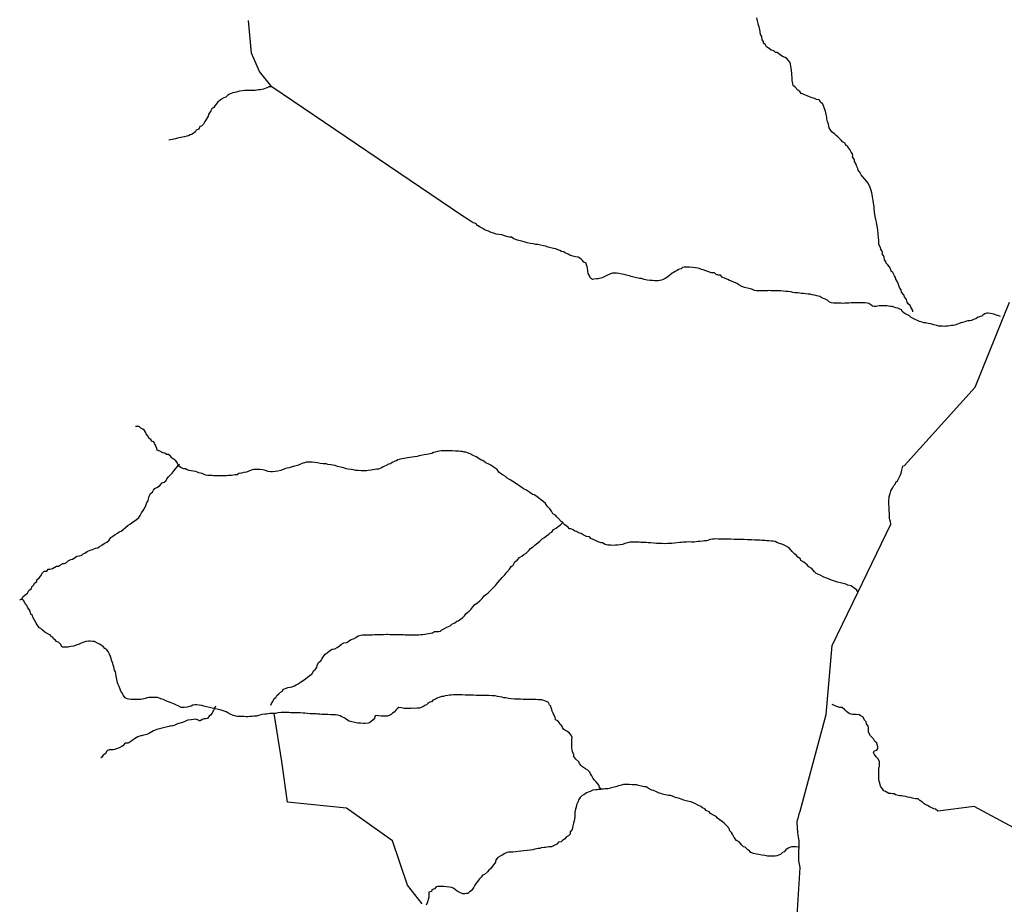
# Model space of a CAD drawing. Units: metres. Extents: x 437834 to 863302, y -1471928 to -586353.
# Drawn here: x 512212 to 636917, y -874245 to -762213 of the extents above; entities that cross this region are included whole.
import ezdxf

# ---------------------------------------------------------------- set-up
doc = ezdxf.new("R2010")
doc.units = ezdxf.units.M

msp = doc.modelspace()

# ---------------------------------------------------------------- linework, layer by layer
at = {"layer": '0RODO1A'}
for p, q in [((532329.44, -818636.31), (532453.31, -818486.63)), ((537016.88, -849141.81), (536882.63, -849452.81))]:
    msp.add_line(p, q, dxfattribs=at)
for points in [[(544136.88, -770715.44), (542587.06, -768792.56), (541570.5, -766438.44), (541195.94, -762318.63)], [(625311, -799229.63), (625314.63, -799028.5), (625193.19, -798824.69), (625071.81, -798620.88), (624975.38, -798417.56), (624754.44, -798186.5), (624633, -797982.69), (624513.88, -797653.13), (624270.13, -797295.81), (624199.19, -797067.88), (623880.44, -796708.94), (623835.88, -796406.19), (623689.44, -796201.81), (623593.06, -795998.56), (623497.06, -795770.13), (623378.38, -795415.44), (623184.19, -795084.31), (623138.25, -794856.94), (622991.88, -794652.56), (622799, -794246), (622577.63, -794040.06), (622531.19, -793837.88), (622337.94, -793456.44), (622166.56, -793251.56), (621970.13, -793046.19), (621924.13, -792818.81), (621752.75, -792613.94), (621683.63, -792285.44), (621637.19, -792083.25), (621465.81, -791878.31), (621469.38, -791677.19), (621423, -791475), (621276.56, -791270.63), (621255.63, -791043.81), (621036.88, -790687), (621043.19, -790334.94), (621021.81, -790133.25), (620977.63, -789805.31), (620958.88, -789452.75), (620937.5, -789251.06), (620893.81, -788898), (620850.56, -788519.75), (620781.81, -788166.13), (620712.69, -787837.69), (620643.56, -787509.19), (620575.25, -787130.44), (620530.69, -786827.63), (620484.25, -786625.38), (620462.81, -786423.75), (620441.88, -786196.88), (620422.75, -785869.5), (620376.31, -785667.25), (620355.38, -785440.44), (620311.63, -785087.31), (620265.25, -784885.13), (620219.31, -784657.75), (620174.69, -784354.94), (620153.31, -784153.25), (620059.13, -783824.25), (619940.88, -783444.44), (619844.44, -783241.13), (619650.75, -782884.88), (619454.38, -782679.44), (619258.81, -782423.75), (618939.63, -782090), (618793.69, -781860.5), (618600, -781504.19), (618429, -781274.19), (618358.06, -781046.31), (618188.88, -780715.69), (618142.5, -780513.5), (617948.81, -780157.19), (617952.38, -779956.06), (617708.69, -779598.69), (617712.25, -779397.56), (617690.88, -779195.88), (617519.44, -778991), (617350.75, -778635.25), (617106.56, -778303.06), (616785.63, -778069.81), (616764.19, -777868.13), (616442.38, -777685.25), (616245.94, -777479.81), (616049.5, -777274.44), (615828.13, -777068.5), (615606.69, -776862.56), (615410.25, -776657.13), (615113.44, -776474.75), (614942.5, -776244.69), (614723.75, -775887.88), (614702.38, -775686.19), (614656.38, -775458.88), (614512.63, -775103.63), (614443.94, -774750), (614447.56, -774548.88), (614353.44, -774219.88), (614332.44, -773993), (614286.06, -773790.81), (614189.63, -773587.5), (614118.25, -773384.75), (614071.88, -773182.56), (613877.69, -772851.44), (613656.25, -772645.5), (613461.19, -772364.63), (613111.56, -772332.06), (612889.31, -772176.44), (612466.06, -772066.81), (612242.88, -771961.44), (611944.69, -771854.5), (611721, -771774.25), (611423.25, -771642.19), (611199.63, -771561.94), (611004.06, -771306.25), (610782.25, -771125.44), (610438.5, -770766), (610192.13, -770559.5), (610122.06, -770281.38), (610053.75, -769902.56), (610032.38, -769700.88), (610036.38, -769474.56), (610015.44, -769247.75), (610019.06, -769046.63), (609975.81, -768668.38), (609931.63, -768340.44), (609885.25, -768138.19), (609841.06, -767810.25), (609745.13, -767581.81), (609598.75, -767377.5), (609377.75, -767146.38), (609155, -767015.88), (608832.69, -766858.13), (608510.81, -766675.19), (608141.19, -766365.5), (607941.19, -766361.25), (607719.75, -766155.31), (607371.13, -766072.44), (607149.69, -765866.5), (606803.75, -765632.75), (606657.81, -765403.25), (606436.38, -765197.31), (606414.94, -764995.63), (606244, -764765.63), (606226.63, -764337.63), (606056.13, -764082.5), (605987.88, -763703.69), (605941.44, -763501.5), (605895.06, -763299.25), (605848.63, -763097.06), (605802.25, -762894.81), (605755.81, -762692.63), (605662.13, -762338.44), (605593.44, -761984.81)], [(544136.88, -770715.44), (543761.88, -770707.5), (543534.63, -770828.44), (543307.81, -770924.25), (543106.44, -770995.44), (542880.13, -771066.06), (542654.63, -771086.44), (542454.19, -771107.31), (542253.25, -771153.38), (542052.81, -771174.25), (541827.38, -771194.63), (541627.38, -771190.38), (541427.38, -771186.13), (541227.31, -771181.88), (540952.31, -771176), (540701.88, -771195.88), (540451.44, -771215.69), (540100.5, -771258.56), (539874.56, -771304.06), (539673.25, -771375.25), (539447.31, -771420.75), (539221.44, -771466.25), (538994.63, -771562.06), (538792.81, -771658.38), (538540.13, -771803.94), (538311.06, -772025.44), (538084.69, -772096.13), (537756.06, -772290.38), (537552.94, -772462.13), (537325.25, -772608.19), (537145.75, -772855.94), (536941.25, -773103.13), (536812.19, -773326.75), (536533.56, -773522.06), (536404.5, -773745.75), (536250.06, -773994), (536145.94, -774218.19), (536092.38, -774418.25), (535938.31, -774641.38), (535809.25, -774865), (535679.75, -775113.81), (535473.94, -775436.44), (535243.94, -775708.25), (535043.06, -775754.31), (534887.19, -776078), (534559.5, -776221.94), (534430.44, -776445.56), (534228.19, -776567.06), (534025.06, -776738.81), (533799.13, -776784.31), (533596.44, -776930.94), (533395.94, -776951.88), (533069.13, -777045.5), (532843.25, -777091), (532617.31, -777136.56), (532391.88, -777156.88), (532190.5, -777228.13), (531964.19, -777298.75), (531738.25, -777344.25), (531512.38, -777389.75), (531311.5, -777435.81), (531085.56, -777481.31)], [(575825.44, -790279.63), (575601.31, -790224.56), (575252.63, -790141.69), (575029, -790061.5), (574805.81, -789956.13), (574509.38, -789748.63), (574209.38, -789742.25), (573860.25, -789684.5), (573512.44, -789551.38), (573288.81, -789471.13), (572889.69, -789412.31), (572540.56, -789354.63), (572217.38, -789247.13), (571918.69, -789165.31), (571571.81, -788981.88), (571347.75, -788926.81), (571099.5, -788820.94), (570877.25, -788665.25), (570530.31, -788481.81), (570183.94, -788273.19), (569963.44, -788017), (569639.75, -787934.63), (569268.81, -787700.38), (569021.94, -787519.06), (568799.19, -787388.56), (568552.31, -787207.19), (568329.5, -787076.69), (544136.88, -770715.44)], [(636455.13, -799818.63), (636107.31, -799685.44), (635883.19, -799630.38), (635635, -799524.5), (635385.88, -799468.88), (635161.81, -799413.81), (634887.25, -799382.81), (634687.25, -799378.56), (634460.44, -799474.38), (634258.19, -799595.81), (634055.06, -799767.63), (633854.13, -799813.63), (633501.88, -799931.94), (633299.19, -800078.56), (633021.94, -800198.44), (632745.06, -800293.13), (632544.19, -800339.19), (632318.75, -800359.56), (632117.81, -800405.63), (631916.5, -800476.81), (631639.69, -800571.5), (631413.75, -800617), (631111.5, -800736.38), (630860.13, -800806.5), (630658.31, -800902.81), (630432.81, -800923.19), (630232.38, -800944.06), (630031.5, -800990.13), (629706.06, -801008.38), (629505.63, -801029.25), (629280.13, -801049.63), (629080.13, -801045.38), (628830.13, -801040.06), (628605.13, -801035.31), (628356.44, -800954.5), (627983.25, -800846), (627759.13, -800790.94), (627510.5, -800710.19), (627285.94, -800680.25), (626937.25, -800597.38), (626737.25, -800593.13), (626513.56, -800512.88), (626164.94, -800430.06), (625917.19, -800299), (625693.5, -800218.81), (625470.75, -800088.25), (625123.38, -799929.94), (624902, -799724), (624654.25, -799593), (624430.56, -799512.75), (624208.75, -799332), (623986.44, -799176.31), (623915, -798973.56), (623666.38, -798892.81), (623418.63, -798761.81), (623194.5, -798706.75), (622970.81, -798626.5), (622722.19, -798545.75), (622497.56, -798515.88), (622248.06, -798485.38), (622023.44, -798455.44), (621773.44, -798450.13), (621523.44, -798444.81), (621298.44, -798440.06), (621073, -798460.44), (620872.06, -798506.44), (620671.69, -798527.31), (620446.63, -798522.56), (620222.06, -798492.63), (619999.75, -798337), (619752.88, -798155.69), (619528.75, -798100.63), (619279.19, -798070.13), (619054.25, -798065.38), (618804.25, -798060.06), (618578.75, -798080.44), (618378.75, -798076.19), (618028.75, -798068.75), (617828.75, -798064.5), (617503.69, -798057.56), (617227.81, -798102), (616927.38, -798120.75), (616702.31, -798116), (616476.88, -798136.38), (616226.88, -798131.06), (615926.88, -798124.69), (615726.88, -798120.44), (615526.81, -798116.19), (615276.81, -798110.88), (615027.25, -798080.38), (614779.06, -797974.5), (614557.69, -797768.56), (614260.31, -797611.31), (614037.13, -797505.94), (613813.5, -797425.75), (613566.19, -797269.56), (613192.5, -797186.19), (612893.81, -797104.38), (612569.75, -797047.19), (612320.63, -796991.56), (612096, -796961.63), (611721.5, -796928.5), (611471.94, -796898.06), (611247.38, -796868.13), (611022.31, -796863.38), (610773.25, -796807.75), (610398.25, -796799.81), (610149.13, -796744.19), (609900, -796688.56), (609550.44, -796656), (609250.88, -796624.5), (608926.31, -796592.44), (608601.75, -796560.38), (608401.75, -796556.13), (608176.69, -796551.38), (607826.75, -796543.94), (607626.75, -796539.69), (607351.75, -796533.81), (607151.69, -796529.56), (606951.25, -796550.5), (606726.25, -796545.69), (606476.31, -796540.38), (606275.81, -796561.25), (606075.81, -796557), (605725.75, -796549.56), (605525.75, -796545.31), (605276.63, -796489.75), (605028.44, -796383.81), (604754.81, -796302.56), (604381.13, -796219.13), (604032.88, -796111.13), (603684.69, -796003.13), (603288.25, -795793.44), (603066.38, -795612.69), (602743.19, -795505.19), (602370.88, -795346.38), (602122.69, -795240.44), (601899.94, -795109.94), (601551.69, -795001.94), (601179.81, -794817.94), (600983.94, -794587.38), (600659.31, -794555.38), (600435.63, -794475.13), (600214.25, -794269.19), (600014.25, -794264.94), (599789.25, -794260.19), (599491, -794153.19), (599118.25, -794019.5), (598770.5, -793886.38), (598546.38, -793831.25), (598323.13, -793725.94), (598099.06, -793670.88), (597824.5, -793639.88), (597449.94, -793606.75), (597050.38, -793573.13), (596850.31, -793568.88), (596575.38, -793563), (596375.38, -793558.75), (596174.44, -793604.81), (595971.69, -793751.44), (595669.94, -793845.63), (595467.19, -793992.25), (595240.44, -794088.06), (595038.13, -794209.5), (594836.31, -794305.81), (594530.5, -794626.31), (594176.44, -794845.19), (593973.75, -794991.81), (593721.44, -795112.25), (593495.13, -795182.88), (593293.75, -795254.06), (593093.31, -795275), (592843.31, -795269.69), (592618.31, -795264.88), (592343.31, -795259.06), (592043.25, -795252.69), (591668.69, -795219.56), (591295.5, -795111), (590947.25, -795003), (590722.75, -794973.06), (590349.06, -794889.63), (590000.38, -794806.81), (589651.75, -794723.88), (589427.63, -794668.88), (589079.38, -794560.81), (588780.75, -794479), (588456.63, -794421.81), (588107.5, -794364.06), (587807.94, -794332.56), (587507.94, -794326.19), (587282.94, -794321.44), (587031.56, -794391.56), (586678.44, -794560.13), (586426.13, -794680.5), (586224.38, -794776.88), (585997.13, -794897.81), (585796.19, -794943.81), (585469.88, -795012.38), (585269.38, -795033.25), (584943.44, -795076.63), (584742.56, -795122.69), (584520.69, -794941.88), (584327, -794585.63), (584206.06, -794356.63), (584161.88, -794028.69), (584117.75, -793700.75), (584071.31, -793498.56), (584000.38, -793270.63), (583905.31, -792991.94), (583681.19, -792936.88), (583485.19, -792706.31), (583288.81, -792500.88), (582942.38, -792292.31), (582617.81, -792260.25), (582269.63, -792152.25), (581896.88, -792018.56), (581674.06, -791888.06), (581301.81, -791729.19), (581078.56, -791623.81), (580829.44, -791568.25), (580606.69, -791437.75), (580358.06, -791357), (580109.81, -791251.06), (579811.19, -791169.31), (579487.5, -791086.94), (579138.81, -791004.06), (578790.63, -790896.06), (578566.56, -790841), (578192.88, -790757.56), (577818.75, -790699.31), (577594.19, -790669.38), (577295.06, -790612.75), (576870.94, -790553.44), (576472.31, -790469.5), (576124.06, -790361.5), (575825.44, -790279.63)], [(622326.5, -824291.19), (622314.5, -824144.13), (622319, -823892.69), (622298.06, -823665.81), (622302.13, -823439.56), (622308, -823112.63), (622313.81, -822785.81), (622342.38, -822585.13), (622448.69, -822235.25), (622555, -821885.44), (622761.25, -821537.56), (622917.56, -821188.75), (623121.19, -820991.81), (623174.81, -820791.75), (623378.38, -820594.81), (623532.44, -820371.69), (623586.06, -820171.63), (623740.06, -819948.5), (623870.44, -819649.38), (623899.5, -819423.63), (623980.88, -819073.25), (624086.25, -818773.69), (624288.5, -818652.13), (633219, -808755.13), (637563.44, -797980.75)], [(532329.44, -818636.31), (532252.44, -818532.69), (532156.44, -818304.25), (531985.06, -818099.38), (531788.63, -817893.94), (531516.31, -817737.25), (531320.38, -817506.69), (531048.94, -817299.69), (530824.38, -817269.75), (530577.06, -817113.56), (530328, -817058), (529956.13, -816874), (529608.81, -816715.69), (529562.38, -816513.5), (529491, -816310.75), (529394.56, -816107.44), (529298.13, -815904.19), (529202.19, -815675.81), (528978.13, -815620.69), (528832.13, -815391.19), (528609.81, -815235.56), (528391.13, -814878.75), (528219.69, -814673.81), (528148.75, -814445.94), (528027.31, -814242.13), (527805.5, -814061.31), (527557.25, -813955.44), (527335.88, -813749.5), (527111.31, -813719.56), (526886.31, -813714.81)], [(581016.75, -825857.44), (580793.56, -825752.06), (580474.81, -825393.19), (580253.44, -825187.25), (580082.06, -824982.31), (579735.19, -824798.88), (579566, -824468.31), (579371.38, -824162.31), (579027.19, -823828), (578808, -823496.31), (578488.44, -823187.69), (578167, -822979.63), (577944.69, -822824), (577723.75, -822592.88), (577377.38, -822384.31), (577152.75, -822354.38), (576930.88, -822173.56), (576709, -821992.75), (576313.5, -821732.81), (576089.38, -821677.75), (575867.56, -821496.94), (575546.13, -821288.94), (575324.25, -821108.13), (575002.88, -820900.06), (574656.44, -820691.44), (574335, -820483.38), (573938.63, -820273.75), (573742.19, -820068.31), (573445.31, -819885.88), (573123.5, -819703), (572902.06, -819497.06), (572682.88, -819165.44), (572163.31, -818852.5), (571866.88, -818645), (571619.06, -818513.88), (571247.19, -818330), (570877.19, -818045.44), (570652.56, -818015.5), (570356.63, -817782.81), (570010.19, -817574.19), (569638.38, -817390.25), (569266.94, -817181.13), (568943.75, -817073.63), (568720.06, -816993.38), (568495.5, -816963.5), (568246.81, -816882.75), (568046.81, -816878.5), (567797.25, -816848), (567422.25, -816840.06), (567022.25, -816831.56), (566747.25, -816825.69), (566547.25, -816821.44), (566172.19, -816813.5), (565947.25, -816808.69), (565597.25, -816801.25), (565371.31, -816846.75), (565145.38, -816892.31), (564818.56, -816985.94), (564617.69, -817032), (564415.44, -817153.5), (564215, -817174.38), (563989.06, -817219.88), (563763.13, -817265.38), (563436.81, -817333.94), (563236.31, -817354.81), (563010, -817425.44), (562809.56, -817446.38), (562558.19, -817516.5), (562207.25, -817559.31), (561906.31, -817603.25), (561605.44, -817647.13), (561329.5, -817691.63), (561103.63, -817737.13), (560852.69, -817782.06), (560651.81, -817828.06), (560450.88, -817874.19), (560124.13, -817967.81), (559922.31, -818064.19), (559721.38, -818110.19), (559393.19, -818279.25), (559164.56, -818475.63), (558939.13, -818496.06), (558611, -818665.19), (558257.81, -818833.75), (558055.13, -818980.31), (557652, -819147.88), (557451.94, -819143.63), (557201.06, -819188.56), (556925.19, -819233.06), (556724.25, -819279.06), (556348.31, -819321.38), (556122.88, -819341.75), (555772.88, -819334.31), (555472.81, -819327.94), (555097.81, -819320), (554798.31, -819288.44), (554499.19, -819231.81), (554174.56, -819199.75), (553800.5, -819141.5), (553576.38, -819086.44), (553253.19, -818978.94), (552854.94, -818869.81), (552480.81, -818811.56), (552158.5, -818653.81), (551858.5, -818647.44), (551634.38, -818592.38), (551235.25, -818533.56), (551011.19, -818478.44), (550636.63, -818445.38), (550262.06, -818412.25), (549913.38, -818329.44), (549588.81, -818297.38), (549239.25, -818264.75), (548914.25, -818257.88), (548714.25, -818253.63), (548514.25, -818249.38), (548287.88, -818320), (548062, -818365.5), (547683.81, -818533.56), (547381.56, -818652.94), (547029.31, -818771.25), (546577.5, -818862.19), (546350.19, -818983.13), (546099.75, -819003), (545898.81, -819049.06), (545697.06, -819145.38), (545470.69, -819216), (545268.88, -819312.38), (544892.56, -819379.81), (544566.19, -819448.31), (544240.69, -819466.63), (544015.25, -819486.94), (543666.13, -819429.19), (543342.94, -819321.75), (543019.25, -819239.38), (542645.13, -819181.13), (542445.13, -819176.88), (542220.13, -819172.13), (541870.13, -819164.69), (541644.19, -819210.19), (541241.06, -819377.69), (540938.31, -819522.13), (540612.88, -819540.44), (540285.63, -819659.25), (539984.69, -819703.13), (539757, -819849.25), (539507, -819843.94), (539256.06, -819888.94), (539030.19, -819934.38), (538830.19, -819930.13), (538629.69, -819951.06), (538404.25, -819971.44), (538179.25, -819966.69), (537803.81, -819983.81), (537478.81, -819976.94), (537278.75, -819972.69), (537053.75, -819967.88), (536753.75, -819961.5), (536553.75, -819957.25), (536253.75, -819950.88), (536028.75, -819946.13), (535804.19, -819916.19), (535555.94, -819810.25), (535332.75, -819704.94), (534909.56, -819595.25), (534512.19, -819435.94), (534187.63, -819403.88), (533689.44, -819292.69), (533415.31, -819236.56), (533193, -819080.88), (532993, -819076.63), (532644.81, -818968.63), (532423.38, -818762.69), (532329.44, -818636.31)], [(512212.5, -835689.63), (512490.19, -835544.63), (512670.56, -835246.63), (512873.75, -835074.81), (513202.81, -834855.44), (513384.59, -834482), (513688.59, -834262.06), (513767.66, -834037.38), (514022.19, -833791.25), (514075.78, -833591.13), (514379.81, -833371.19), (514383.41, -833170.06), (514714.28, -832850.06), (514893.31, -832627.5), (515099.63, -832279.69), (515328.69, -832058.19), (515629.13, -832039.44), (515808.19, -831816.88), (516033.66, -831796.38), (516385.47, -831703.38), (516890.88, -831412.25), (517140.88, -831417.5), (517368.59, -831271.44), (517696.75, -831102.38), (517897.22, -831081.44), (518149.91, -830935.88), (518353.06, -830764.13), (518706.22, -830595.56), (518907.13, -830549.5), (519109.84, -830402.88), (519439.34, -830158.38), (519790.25, -830115.5), (520067.06, -830020.81), (520270.22, -829849), (520471.59, -829777.81), (520775.16, -829583.06), (521128.78, -829389.31), (521430.16, -829320.25), (521808.75, -829127.06), (522109.66, -829083.25), (522337.38, -828937.06), (522615.97, -828741.75), (522919.59, -828546.94), (523247.75, -828377.88), (523527.25, -828132.25), (523758.53, -827785), (524011.69, -827614.31), (524315.31, -827419.56), (524593.88, -827224.25), (524797.06, -827052.44), (525073.38, -826982.88), (525302, -826786.5), (525631.56, -826541.94), (525937.38, -826221.44), (526265.56, -826052.31), (526621, -825758.06), (526949.56, -825563.81), (527305.44, -825244.31), (527459.5, -825021.25), (527640.75, -824672.94), (527846.19, -824375.44), (528052.5, -824027.69), (528207.88, -823729.13), (528314.63, -823354.06), (528468.69, -823130.94), (528522.69, -822905.75), (528629, -822555.81), (528835.75, -822182.88), (529038.44, -822036.31), (529167.5, -821812.63), (529346.56, -821590.06), (529649.75, -821420.44), (529953.31, -821225.63), (530260.13, -820854.81), (530511.44, -820784.69), (530714.56, -820612.94), (530895, -820314.94), (531049.06, -820091.81), (531277.69, -819895.44), (531507.19, -819648.75), (531763.44, -819302.06), (531967.06, -819105.19), (532146.56, -818857.44), (532329.44, -818636.31)], [(618351.31, -834764.56), (622554.94, -826086.19), (622510.31, -825783.31), (622439.38, -825555.38), (622393, -825353.19), (622371.56, -825151.44), (622377.88, -824799.56), (622335.06, -824396.06), (622326.5, -824291.19)], [(544012.06, -849043.13), (544091.56, -848793.25), (544271.06, -848545.56), (544452.81, -848172.06), (544655.06, -848050.63), (544759.56, -847801.31), (545038.19, -847605.94), (545242.25, -847383.94), (545520.81, -847188.63), (545574.44, -846988.5), (545875.81, -846919.44), (546153.5, -846774.44), (546479.38, -846731.06), (546680.31, -846685.06), (547007.13, -846591.25), (547234.81, -846445.25), (547462.06, -846324.31), (547740.19, -846154.19), (548043.81, -845959.38), (548372.88, -845739.94), (548703.75, -845420), (548930.56, -845324.19), (549261.38, -845004.19), (549468.13, -844631.31), (549671.31, -844459.5), (549850.38, -844236.94), (549879.44, -844011.19), (550061.19, -843637.75), (550340.25, -843417.19), (550521.06, -843094.06), (550700.13, -842871.44), (550906, -842548.88), (551159.13, -842378.19), (551463.63, -842133.13), (551792.25, -841938.88), (552118.56, -841870.31), (552421.75, -841700.69), (552699.94, -841530.56), (552953.94, -841309.56), (553282.13, -841140.44), (553633.5, -841072.44), (553836.63, -840900.69), (554190.25, -840706.94), (554492.06, -840612.75), (554795.19, -840443.13), (555099.31, -840223.19), (555400.19, -840179.25), (555626.13, -840133.81), (555951.56, -840115.5), (556201.56, -840120.81), (556402, -840099.94), (556902.06, -840110.56), (557152.5, -840090.75), (557527.94, -840073.56), (557727.94, -840077.81), (557928.44, -840056.94), (558303.44, -840064.88), (558653.88, -840047.19), (558853.88, -840051.44), (559103.88, -840056.75), (559428.94, -840063.63), (559703.94, -840069.5), (559903.94, -840073.75), (560203.94, -840080.13), (560503.94, -840086.5), (560829, -840093.38), (561029, -840097.63), (561504, -840107.75), (561804, -840114.13), (562054, -840119.44), (562329.06, -840125.25), (562779.06, -840134.81), (563004.94, -840089.31), (563255.38, -840069.5), (563505.88, -840049.69), (563731.75, -840004.19), (563982.69, -839959.19), (564233.56, -839914.19), (564484.5, -839869.19), (564762.63, -839699.06), (565012.69, -839704.38), (565263.13, -839684.56), (565489, -839639), (565691.75, -839492.38), (566020.31, -839298.19), (566323.5, -839128.5), (566726.69, -838961), (566955.31, -838764.63), (567333.44, -838596.56), (567562.06, -838400.19), (567762.94, -838354.19), (568042, -838133.69), (568320.63, -837938.44), (568549.63, -837716.88), (568780.06, -837419.94), (569135.88, -837100.5), (569339.5, -836903.56), (569595.81, -836556.88), (569876.19, -836261), (570179.81, -836066.19), (570509.31, -835821.63), (570789.75, -835525.75), (571021.06, -835178.5), (571325.06, -834958.56), (571528.25, -834786.81), (571731.44, -834615.06), (571935, -834418.13), (572138.63, -834221.25), (572470.38, -833851), (572751.69, -833504.81), (573032.56, -833183.75), (573338.81, -832838.13), (573669.69, -832518.13), (573900.94, -832170.88), (574232.75, -831800.63), (574439.06, -831452.88), (574717.19, -831282.69), (574924.38, -830884.63), (575228.44, -830664.69), (575534.75, -830319.06), (575812.88, -830148.88), (576066.5, -829953.06), (576370.13, -829758.25), (576751.44, -829414.19), (576905.94, -829165.94), (577259.56, -828972.19), (577463.13, -828775.31), (577666.31, -828603.56), (578046.69, -828309.75), (578378, -827964.63), (578681.63, -827769.88), (578934.75, -827599.13), (579214.25, -827353.56), (579417.44, -827181.81), (579618.31, -827135.75), (579824.63, -826788), (580153.25, -826593.75), (580457.31, -826373.81), (580660.06, -826227.19), (581016.75, -825857.44)], [(618351.31, -834764.56), (618253.25, -834471.69), (617981.88, -834264.63), (617759.06, -834134.19), (617512.69, -833927.69), (617114.44, -833818.63), (616866.25, -833712.75), (616518.06, -833604.75), (616168.94, -833547), (615770.69, -833438), (615397.5, -833329.38), (615149.31, -833223.5), (614801.56, -833090.31), (614578.31, -832984.94), (614280.13, -832878), (613981.88, -832771.06), (613659.56, -832613.25), (613312.25, -832454.94), (613089.06, -832349.56), (612868.06, -832118.56), (612524.88, -831733.94), (612153.88, -831499.63), (611957.94, -831269.06), (611539.19, -830908), (611142.75, -830698.38), (611121.81, -830471.56), (610750.38, -830262.44), (610578.94, -830057.56), (610357.13, -829876.75), (610062.94, -829543.5), (609743.81, -829209.69), (609496.94, -829028.38), (609200.06, -828846), (608853.19, -828662.56), (608454.94, -828553.5), (608107.19, -828420.31), (607884.44, -828289.81), (607634.88, -828259.31), (607434.88, -828255.06), (607110.31, -828223.06), (606860.75, -828192.56), (606635.75, -828187.81), (606411.19, -828157.88), (606186.19, -828153.06), (605986.19, -828148.81), (605786.19, -828144.56), (605561.19, -828139.81), (605311.63, -828109.38), (604937.06, -828076.25), (604612, -828069.31), (604412, -828065.06), (603962, -828055.5), (603362, -828042.75), (603037, -828035.81), (602711.94, -828028.94), (602261.94, -828019.38), (601786.94, -828009.31), (601361.88, -828000.25), (600986.94, -827992.31), (600686.94, -827985.94), (600386.88, -827979.63), (600161.44, -827999.94), (599960.94, -828020.81), (599610.06, -828063.69), (599383.31, -828159.44), (599182.31, -828205.44), (598956.88, -828225.88), (598731.44, -828246.19), (598355.5, -828288.56), (598130.06, -828308.94), (597879.63, -828328.75), (597628.75, -828373.69), (597303.63, -828366.81), (596978.63, -828359.88), (596678.19, -828378.69), (596477.75, -828399.56), (596252.75, -828394.81), (596051.81, -828440.81), (595826.81, -828436.06), (595450.94, -828478.38), (595150.44, -828497.13), (594824.56, -828540.5), (594624.56, -828536.25), (594274.06, -828553.94), (593923.63, -828571.69), (593598.56, -828564.81), (593273.63, -828557.88), (593073.56, -828553.63), (592873.56, -828549.38), (592549, -828517.31), (592099.44, -828482.63), (591799.88, -828451), (591550.31, -828420.63), (591350.31, -828416.38), (590875.31, -828406.31), (590675.31, -828402.06), (590425.31, -828396.75), (590225.25, -828392.5), (590000.31, -828387.69), (589700.25, -828381.31), (589499.81, -828402.19), (589173.88, -828445.56), (588872.13, -828539.81), (588544.44, -828683.75), (588243.94, -828702.56), (587917.56, -828771.06), (587667.56, -828765.75), (587442.13, -828786.13), (587067.06, -828778.13), (586692.06, -828770.19), (586368.44, -828687.81), (586047.44, -828454.63), (585847.44, -828450.38), (585474.19, -828341.81), (585151.88, -828184.06), (584829.56, -828026.31), (584531.38, -827919.31), (584359.94, -827714.44), (583985.88, -827656.19), (583564.44, -827446), (583342.13, -827290.31), (583118, -827235.31), (582746.13, -827051.31), (582522.06, -826996.25), (582299.75, -826840.56), (582027.44, -826683.81), (581827.38, -826679.63), (581631.44, -826449.06), (581310.06, -826241), (581088.19, -826060.19), (581016.75, -825857.44)], [(609497.75, -894570.94), (611047.81, -869584.81), (611001.81, -869357.44), (610980.44, -869155.69), (610934, -868953.56), (610912.63, -868751.88), (610891.63, -868525), (610895.25, -868323.88), (610899.31, -868097.63), (610903.31, -867871.25), (610906.94, -867670.13), (610911, -867443.75), (610918.19, -867041.44), (610922.19, -866815.19), (610925.81, -866614), (610929.88, -866387.63), (610933.5, -866186.63), (610912.5, -865959.75), (610866.56, -865732.38), (610821.06, -865479.94), (610751.88, -865151.31), (610755.94, -864925.06), (610734.56, -864723.44), (610713.56, -864496.56), (610717.19, -864295.44), (610695.75, -864093.69), (610700.25, -863842.25), (610730.63, -863541.06), (610836.5, -863216.38), (610890.56, -862991.06), (610944.19, -862791), (611050.44, -862441.06), (614370.38, -850211.19), (615101.81, -841473.06), (618351.31, -834764.56)], [(536882.63, -849452.81), (536577.81, -849388.25), (536253.69, -849331.06), (535880, -849247.63), (535531.38, -849164.69), (535282.69, -849084), (534933.56, -849026.25), (534609.5, -848969.06), (534384.44, -848964.31), (534133.13, -849034.44), (533930.88, -849155.88), (533730.38, -849176.75), (533403.13, -849295.63), (533052.69, -849313.31), (532852.69, -849309.06), (532652.69, -849304.88), (532280.75, -849120.81), (532057.56, -849015.5), (531809.81, -848884.44), (531412.5, -848725), (531064.31, -848617.06), (530716.56, -848483.88), (530444.19, -848327.19), (530220.56, -848247), (529872.31, -848138.94), (529648.69, -848058.75), (529448.63, -848054.5), (529123.69, -848047.56), (528923.69, -848043.31), (528548.63, -848035.38), (528347.75, -848081.38), (528120.94, -848177.19), (527769.56, -848245.19), (527543.69, -848290.75), (527218.19, -848308.94), (527018.19, -848304.69), (526818.19, -848300.44), (526593.19, -848295.69), (526268.19, -848288.75), (526043.63, -848258.81), (525819.5, -848203.75), (525571.31, -848097.88), (525351.69, -847791.38), (525158, -847435.06), (525036.56, -847231.25), (524941.06, -846977.69), (524796.44, -846672.75), (524676.38, -846393.5), (524604.94, -846190.75), (524558.56, -845988.56), (524512.19, -845786.31), (524491.19, -845559.5), (524444.81, -845357.25), (524401.13, -845004.19), (524329.69, -844801.44), (524233.75, -844573), (524162.31, -844370.25), (524115.91, -844168), (524044.5, -843965.31), (524023.09, -843763.56), (523927.16, -843535.13), (523855.75, -843332.44), (523784.34, -843129.63), (523714.28, -842851.5), (523594.66, -842547.06), (523425.03, -842241.63), (523253.66, -842036.75), (523007.25, -841830.25), (522786.28, -841599.19), (522538.97, -841443), (522316.19, -841312.5), (522068.44, -841181.5), (521672.47, -840946.69), (521472.47, -840942.44), (521147.91, -840910.38), (520922.44, -840930.75), (520571.53, -840973.63), (520194.25, -841091.38), (519992.44, -841187.69), (519664.78, -841331.63), (519463.84, -841377.69), (519262.5, -841448.88), (519035.69, -841544.63), (518709.34, -841613.19), (518332.97, -841680.69), (518132.97, -841676.44), (517782.94, -841669), (517582.94, -841664.75), (517364.22, -841307.94), (517167.84, -841102.5), (516895.06, -840970.94), (516699.09, -840740.38), (516475.88, -840635), (516429.47, -840432.81), (516180.38, -840377.19), (516133.97, -840175), (515762.06, -839991), (515415.69, -839782.38), (515095.16, -839524.06), (514898.72, -839318.63), (514675.09, -839238.44), (514553.69, -839034.56), (514407.28, -838830.25), (514310.88, -838627.06), (514092.16, -838270.19), (513873.88, -837888.19), (513827.47, -837686), (513631.06, -837480.56), (513537.38, -837126.44), (513391.41, -836897), (513245, -836692.63), (513125.38, -836388.19), (512903.97, -836182.25), (512735.28, -835826.5), (512513.41, -835645.75)], [(585915.31, -859682.5), (585667.25, -859512.06), (585598.13, -859183.56), (585426.69, -858978.69), (585205.75, -858747.63), (585034.31, -858542.69), (584863.38, -858312.69), (584694.63, -857956.94), (584499.13, -857701.25), (584402.75, -857498), (584181.75, -857266.88), (583884.94, -857084.5), (583513.94, -856850.25), (583342.5, -856645.38), (583121.56, -856414.31), (583025.19, -856211), (582656.44, -855851), (582412.31, -855518.81), (582415.88, -855317.69), (582319.44, -855114.38), (582248.06, -854911.63), (582176.69, -854708.81), (582132.5, -854380.94), (582138.75, -854028.88), (582145.06, -853676.88), (582151.38, -853324.75), (582205, -853124.75), (582060.38, -852819.81), (581864.38, -852589.31), (581493.88, -852329.88), (581147.94, -852096.13), (580951.94, -851865.56), (580855.56, -851662.31), (580684.13, -851457.44), (580587.75, -851254.13), (580366.75, -851023), (580094, -850891.5), (580050.25, -850538.38), (579880.25, -850258.06), (579783.81, -850054.81), (579663.75, -849775.56), (579617.38, -849573.31), (579545.94, -849370.56), (579499.56, -849168.38), (579303.13, -848962.94), (579134, -848632.38), (578810.81, -848524.88), (578587.56, -848419.5), (578363.44, -848364.44), (578113.44, -848359.13), (577888.88, -848329.19), (577638.88, -848323.94), (577438.88, -848319.63), (577238.81, -848315.38), (577038.81, -848311.13), (576738.81, -848304.75), (576538.81, -848300.5), (576338.81, -848296.25), (575963.81, -848288.25), (575638.81, -848281.38), (575338.75, -848275), (574888.75, -848265.44), (574464.19, -848231.25), (574164.63, -848199.75), (573766, -848115.81), (573541.44, -848085.88), (573317.75, -848005.69), (572968.19, -847973.06), (572744.06, -847918), (572420, -847860.81), (572044.94, -847852.88), (571645.38, -847819.19), (571445.38, -847814.94), (571145.44, -847808.56), (570820.38, -847801.69), (570445.38, -847793.69), (570220.38, -847788.94), (570020.31, -847784.69), (569695.31, -847777.75), (569345.31, -847770.31), (568995.31, -847762.88), (568645.31, -847755.44), (568270.75, -847722.31), (568070.75, -847718.06), (567745.69, -847711.25), (567495.69, -847705.81), (567170.69, -847698.94), (566844.75, -847742.38), (566644.31, -847763.25), (566443.88, -847784.13), (566092.5, -847852.06), (565891.13, -847923.31), (565690.69, -847944.19), (565313.44, -848061.94), (565086.63, -848157.75), (564884.81, -848254.19), (564557.13, -848398.06), (564353.5, -848594.94), (564152.63, -848641), (563924.44, -848812.25), (563721.31, -848984), (563519.94, -849055.19), (563266.31, -849251), (562788.63, -849391.81), (562538.19, -849411.63), (562262.75, -849430.94), (561987.69, -849425.13), (561737.19, -849444.94), (561487.25, -849439.63), (561112.25, -849431.63), (560912.25, -849427.38), (560563.13, -849369.69), (560239, -849312.44), (560035.81, -849484.25), (559832.69, -849656), (559653.19, -849903.75), (559450.44, -850050.25), (559247.31, -850222.13), (559020.06, -850343.06), (558743.25, -850437.75), (558543.25, -850433.5), (558343.25, -850429.25), (557993.25, -850421.81), (557669.13, -850364.63), (557444.56, -850334.75), (557243.63, -850380.75), (557138.69, -850655.19), (556984.63, -850878.31), (556731.06, -851074.19), (556527.88, -851245.94), (556327, -851292), (555951.06, -851334.31), (555751.06, -851330.06), (555376.06, -851322.06), (555026.06, -851314.63), (554652.38, -851231.31), (554278.69, -851147.88), (553955.5, -851040.38), (553609.06, -850831.75), (553386.81, -850676.13), (553014.44, -850517.25), (552792.13, -850361.63), (552443, -850303.88), (552218.94, -850248.81), (551993.94, -850244.06), (551618.88, -850236.06), (551219.31, -850202.44), (550944.31, -850196.63), (550744.31, -850192.38), (550469.31, -850186.5), (550244.75, -850156.56), (549969.75, -850150.75), (549745.19, -850120.81), (549520.19, -850116), (549195.19, -850109.06), (548995.19, -850104.88), (548645.63, -850072.25), (548321.06, -850040.25), (548121.06, -850035.94), (547721.44, -850002.31), (547471.44, -849997), (547246.44, -849992.25), (547046.44, -849988), (546696.44, -849980.56), (546496.44, -849976.31), (546296.38, -849972.06), (545996.38, -849965.69), (545746.38, -849960.38), (545546.38, -849956.13), (545321.38, -849951.31), (544920.44, -849993.13), (544594.06, -850061.69), (544457, -850069.38)], [(638112.81, -864551), (633105.56, -861839.13), (628482.25, -862432.38), (628181.69, -862208.06), (627981.5, -862158.69), (627756.13, -862009.25), (627531, -861959.94), (627205.31, -861710.63), (626980.19, -861661.38), (626754.81, -861511.94), (626554.25, -861312.25), (626203.75, -861113.19), (626028.13, -860888.38), (625678.13, -860889.69), (625302.88, -860790.88), (625002.69, -860716.81), (624652.56, -860668), (624452.38, -860593.63), (624127.19, -860544.69), (623902.13, -860520.5), (623677.13, -860496.25), (623476.94, -860446.94), (623151.75, -860372.94), (622951.5, -860273.5), (622751.44, -860249.19), (622551.38, -860224.88), (622276.31, -860200.88), (622076.06, -860101.38), (621850.75, -859977), (621650.44, -859877.5), (621474.81, -859627.69), (621299.13, -859377.81), (621198.5, -859152.75), (621147.75, -858877.38), (621072.19, -858652.25), (621046.63, -858451.94), (621020.94, -858201.56), (621020.38, -858001.13), (621019.81, -857800.75), (621019.19, -857550.25), (621018.56, -857324.81), (621042.63, -856974.06), (621117.06, -856773.38), (621116.38, -856522.88), (621090.38, -856147.25), (620889.38, -855772.25), (620688.81, -855572.56), (620488, -855272.75), (620362.31, -855022.69), (620436.75, -854797), (620761.5, -854720.63), (620885.94, -854519.81), (620885.44, -854319.38), (620809.56, -853994), (620759, -853793.81), (620533.56, -853619.31), (620357.56, -853269.25), (620157.13, -853094.63), (619956.69, -852920.06), (619805.88, -852620), (619730.25, -852394.88), (619729.44, -852094.25), (619703.88, -851893.94), (619678.25, -851668.63), (619452.44, -851368.81), (619401.88, -851143.63), (619226.25, -850918.81), (619050.25, -850543.69), (618749.81, -850394.5), (618524.44, -850245.06), (618174.31, -850196.25), (617924.31, -850197.19), (617699.31, -850198), (617349.13, -850124.13), (617123.75, -849974.69), (616923.31, -849825.13), (616722.81, -849625.44), (616372, -849326.19), (616047, -849327.38), (615846.75, -849227.94), (615646.69, -849203.63), (615421.38, -849079.19), (615121, -848955.06)], [(536882.63, -849452.81), (536768.5, -849717.06), (536533.38, -850100.81), (536364.44, -850276.25), (536207.63, -850411.63), (536074.56, -850603.38), (535987.19, -850693.06), (535776.63, -850765.88), (535563.06, -850776.38), (535456.69, -850781.69), (535342, -850830.06), (535169.25, -850958.31), (535065, -851010.75), (534958.5, -850999), (534858.31, -850932.06), (534731.81, -850867.94), (534586.75, -850835.81), (534416.81, -850816.56), (534261, -850821.5), (533940.44, -850879.5), (533526.94, -850931.81), (533296, -851019.5), (533111.44, -851112.56), (532841.56, -851206), (532184.44, -851393.06), (532048.63, -851452.31), (531855.44, -851567.38), (531723.56, -851609.63), (531621.75, -851632), (531532.38, -851632.38), (531346.63, -851666.19), (531208.38, -851684.31), (531104.81, -851712.69), (529599.44, -852119.56), (529169.19, -852294.19), (528663.81, -852591.69), (528308.44, -852729.69), (527782.13, -852866.5), (527659.56, -852890.75), (527565.63, -852908.13), (527376.63, -852962), (527182.56, -853038.94), (526754.25, -853282.75), (526285.75, -853636.69), (526052.31, -853777.56), (525917.13, -853822.75), (525743.88, -853826.56), (525609.44, -853851.69), (525497.56, -853918.19), (525254.63, -854182.38), (525128.94, -854268.75), (524816, -854437.19), (524591.88, -854525.88), (524228.47, -854652.81), (524070.63, -854681.81), (523815.94, -854699.06), (523542.78, -854686.13), (523441.13, -854736.56), (523317.69, -854782.88), (523221.69, -854880.56), (523160.13, -855020.56), (523020.75, -855199.19), (522784.84, -855373.13), (522700.38, -855463.88), (522600.56, -855615.69), (522510.09, -855703.38)], [(544457, -850069.38), (544268.63, -850079.88), (543918.19, -850097.56), (543692.75, -850117.94), (543466.81, -850163.5), (543266.81, -850159.25), (542940.88, -850202.63), (542740, -850248.63), (542463.63, -850318.25), (542211.81, -850413.56), (541886.38, -850431.75), (541660.44, -850477.25), (541310.44, -850469.81), (541110, -850490.69), (540910, -850486.44), (540610, -850480.06), (540234.94, -850472.13), (540034.94, -850467.88), (539809.94, -850463.06), (539585.81, -850408), (539312.19, -850326.75), (538964.44, -850193.56), (538592.56, -850009.56), (538344.75, -849878.56), (538096.13, -849797.81), (537847.88, -849691.94), (537624.25, -849611.69), (537400.13, -849556.63), (537026.5, -849473.19), (536882.63, -849452.81)], [(563185.88, -874194.38), (561313.25, -871840.25), (559440.69, -866222.38), (553608.75, -862049.13), (546118.31, -861300.13), (545422.75, -856163.75), (544457, -850069.38)], [(610818.63, -867014.19), (610494.5, -866957), (610169.5, -866950.13), (609969.06, -866971), (609767.25, -867067.31), (609540.88, -867138), (609261.81, -867358.44), (609032.31, -867605.13), (608831, -867676.31), (608551.5, -867921.88), (608299.69, -868017.19), (608097.88, -868113.56), (607896.94, -868159.56), (607546.94, -868152.13), (607346.94, -868147.88), (607146.94, -868143.63), (606921.94, -868138.81), (606573.25, -868055.94), (606223.69, -868023.38), (605825, -867939.44), (605525.44, -867907.88), (605152.25, -867799.38), (604804.06, -867691.38), (604658.06, -867461.88), (604435.31, -867331.38), (604090.69, -867022.19), (603866.56, -866967.13), (603695.19, -866762.25), (603523.81, -866557.38), (603327.81, -866326.81), (603005.94, -866143.88), (602712.25, -865785.5), (602494.44, -865378.38), (602348.44, -865148.88), (602127.44, -864917.81), (602107, -864665.81), (601788.25, -864306.88), (601444.06, -863972.56), (601221.75, -863816.94), (600802.19, -863506.19), (600579.88, -863350.5), (600408.44, -863145.63), (600086.56, -862962.75), (599690.19, -862753.06), (599518.75, -862548.19), (599171.88, -862364.75), (599000.94, -862134.75), (598702.69, -862027.75), (598480.38, -861872.13), (598108.5, -861688.13), (597786.25, -861530.38), (597563.94, -861374.69), (597215.69, -861266.69), (596966.56, -861211.13), (596642.94, -861128.69), (596344.25, -861046.94), (595996.06, -860938.94), (595772.38, -860858.63), (595424.19, -860750.69), (595125.5, -860668.88), (594877.31, -860563), (594628.63, -860482.25), (594428.63, -860478), (594204.5, -860422.94), (593979.94, -860393), (593631.75, -860285), (593407.63, -860229.88), (593183.56, -860174.81), (592861.19, -860017.06), (592489.38, -859833.06), (592264.81, -859803.13), (591917.94, -859619.69), (591547.38, -859360.31), (591322.44, -859355.5), (590973.75, -859272.56), (590600.06, -859189.25), (590375.94, -859134.19), (589976.38, -859100.5), (589776.38, -859096.31), (589401.81, -859063.19), (589076.81, -859056.25), (588876.81, -859052), (588676.31, -859072.94), (588449.56, -859168.69), (588249.06, -859189.56), (588048.13, -859235.63), (587695.94, -859353.88), (587494.56, -859425.13), (587143.19, -859493.13), (586916.81, -859563.75), (586715.5, -859634.94)], [(585915.31, -859682.5), (585764.13, -859690.19), (585538.63, -859710.56), (585338.25, -859731.44), (585137.75, -859752.31), (584811.88, -859795.69), (584459.13, -859939.13), (584207.31, -860034.38), (583980.56, -860130.19), (583651, -860374.75), (583449.25, -860471.06), (583194.69, -860717.25), (583015.19, -860964.94), (582884.31, -861289.19), (582753, -861638.5), (582672.69, -861938.69), (582592.69, -862213.69), (582536.44, -862564.63), (582532.81, -862765.75), (582502.44, -863067), (582495.69, -863444.19), (582441.63, -863669.44), (582361.25, -863969.56), (582254.94, -864319.44), (582171.81, -864770.44), (581941.44, -865067.44), (581911.06, -865368.63), (581732, -865591.19), (581479.75, -865711.63), (581224.75, -865982.88), (581022.06, -866129.5), (580793.5, -866325.88), (580467.13, -866394.44), (580237.63, -866641.13), (579909.44, -866810.19), (579556.75, -866953.63), (579231.31, -866971.81), (579030.81, -866992.75), (578804.94, -867038.25), (578604.94, -867034), (578279, -867077.38), (578077.19, -867173.69), (577876.69, -867194.63), (577650.81, -867240.13), (577450.38, -867261), (577198.56, -867356.31), (576848.13, -867374), (576497.19, -867416.81), (576046.31, -867457.56), (575695.38, -867500.44), (575319.44, -867542.75), (575043.56, -867587.19), (574667.63, -867629.5), (574317.19, -867647.25), (574117.13, -867643), (573891.25, -867688.5), (573588.56, -867832.94), (573385.81, -867979.56), (573057.69, -868148.69), (572754.5, -868318.31), (572524.13, -868615.31), (572468.75, -868915.94), (572263.81, -869188.31), (572058.81, -869460.63), (571853.88, -869733), (571650.31, -869929.81), (571446.19, -870151.94), (571065.31, -870470.88), (570839, -870541.5), (570684.94, -870764.63), (570455, -871036.44), (570250.06, -871308.75), (570045.06, -871581.13), (569840.63, -871828.31), (569736.13, -872077.63), (569581.63, -872325.88), (569402.56, -872548.44), (569175.69, -872644.25), (568971.69, -872866.31), (568771.19, -872887.19), (568570.75, -872908.13), (568345.75, -872903.31), (567973, -872769.63), (567626.13, -872586.19), (567403.81, -872430.56), (567181.94, -872249.75), (566934.19, -872118.69), (566635.13, -872062.06), (566285.5, -872029.5), (565935.94, -871996.88), (565586, -871989.44), (565385.94, -871985.19), (565160.94, -871980.44), (564960.06, -872026.44), (564755.5, -872273.63), (564402.81, -872417.06), (564349.25, -872617.19), (564036.19, -872715.31)], [(586715.5, -859634.94), (586315.5, -859626.44), (586114.56, -859672.44), (585915.31, -859682.5)], [(564036.19, -872715.31), (564036.75, -872915.75), (564037.31, -873141.19), (564012.94, -873341.63), (563963.63, -873617.38), (563914.19, -873817.94), (563839.81, -874043.69), (563690.63, -874344.81)]]:
    msp.add_lwpolyline(points, dxfattribs=at)

doc.saveas('drawing.dxf')
